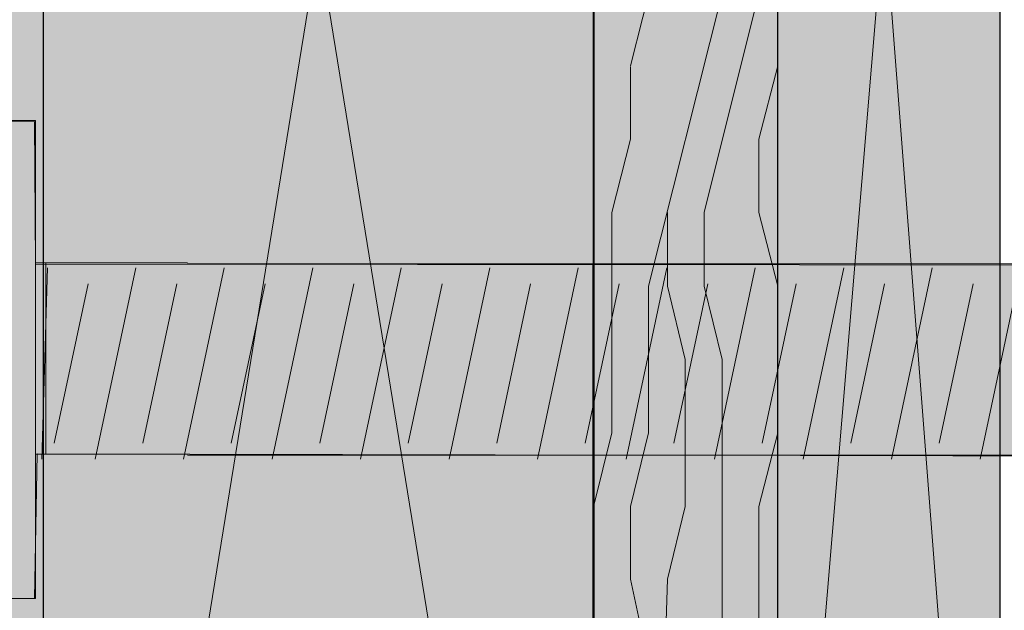
# Model space of a CAD drawing. Units: inches. Extents: x -1.39 to 3.48, y 3.67 to 8.04.
# Drawn here: x 0.61 to 0.99, y 6.05 to 6.28 of the extents above; entities that cross this region are included whole.
import ezdxf

# ---------------------------------------------------------------- set-up
doc = ezdxf.new("R2010")
doc.units = ezdxf.units.IN
doc.header["$MEASUREMENT"] = 0
for name, color, linetype in [('Layer 1', 7, 'Continuous'), ('Layer 3', 7, 'Continuous'), ('M12 Bolts', 7, 'Continuous')]:
    doc.layers.add(name, color=color, linetype=linetype)

# ---------------------------------------------------------------- blocks, each defined once
blk = doc.blocks.new('block 32')
at = {"layer": 'M12 Bolts', "color": 250, "lineweight": 5, "true_color": 0x231f20}
for points in [[(0.61666, 6.18323), (0.61456, 6.10833)], [(0.65136, 6.18323), (0.63538, 6.10833)], [(0.68606, 6.18323), (0.67008, 6.10833)], [(0.72076, 6.18323), (0.70478, 6.10833)], [(0.75542, 6.18323), (0.73943, 6.10833)], [(0.79016, 6.18323), (0.77417, 6.10833)], [(0.82481, 6.18323), (0.80882, 6.10833)], [(0.85954, 6.18323), (0.84356, 6.10833)], [(0.89424, 6.18323), (0.87826, 6.10833)], [(0.92896, 6.18323), (0.91298, 6.10833)], [(0.96366, 6.18323), (0.94768, 6.10833)], [(0.99835, 6.18323), (0.98237, 6.10833)], [(0.61936, 6.11456), (0.63268, 6.17698)], [(0.65406, 6.11456), (0.66738, 6.17698)], [(0.68876, 6.11456), (0.70208, 6.17698)], [(0.72348, 6.11456), (0.7368, 6.17698)], [(0.75815, 6.11456), (0.77147, 6.17698)], [(0.79285, 6.11456), (0.80617, 6.17698)], [(0.8275, 6.11456), (0.84082, 6.17698)], [(0.86228, 6.11456), (0.87559, 6.17698)], [(0.89696, 6.11456), (0.91028, 6.17698)], [(0.93166, 6.11456), (0.94498, 6.17698)], [(0.96636, 6.11456), (0.97968, 6.17698)]]:
    blk.add_lwpolyline(points, dxfattribs=at)
blk = doc.blocks.new('block 31')
at = {"layer": 'M12 Bolts', "true_color": 0xb6c6d2}
h = blk.add_hatch(color=9, dxfattribs=at)
h.dxf.hatch_style = 2
h.paths.add_polyline_path([(0.61202, 6.18478), (1.21121, 6.18418), (1.21184, 6.24074), (1.22912, 6.24012), (1.23035, 6.19708), (1.2353, 6.21185), (1.29209, 6.21185), (1.29764, 6.19586), (1.29704, 6.09624), (1.29209, 6.08394), (1.2353, 6.08333), (1.22974, 6.09378), (1.22974, 6.0538), (1.21059, 6.05442), (1.21121, 6.10914), (0.61266, 6.11038), (0.61162, 6.05373), (0.59297, 6.05373), (0.59328, 6.09519), (0.58834, 6.08313), (0.53087, 6.08189), (0.52526, 6.09581), (0.52558, 6.11033), (0.38488, 6.10973), (0.37898, 6.11592), (0.37803, 6.1781), (0.38488, 6.18459), (0.52558, 6.18459), (0.52589, 6.19853), (0.53025, 6.21213), (0.58771, 6.21275), (0.59268, 6.20036), (0.59328, 6.24028), (0.61162, 6.24059)])
at = {"layer": 'M12 Bolts', "lineweight": 0}
for points in [[(0.61202, 6.18478), (1.21121, 6.18418)], [(1.21121, 6.10914), (0.61266, 6.11038), (0.61162, 6.05373), (0.59297, 6.05373), (0.59328, 6.09519), (0.58834, 6.08313), (0.53087, 6.08189), (0.52526, 6.09581), (0.52558, 6.11033), (0.38488, 6.10973), (0.37898, 6.11592), (0.37803, 6.1781), (0.38488, 6.18459), (0.52558, 6.18459), (0.52589, 6.19853), (0.53025, 6.21213), (0.58771, 6.21275), (0.59268, 6.20036), (0.59328, 6.24028), (0.61162, 6.24059), (0.61202, 6.18478)]]:
    blk.add_lwpolyline(points, dxfattribs=at)
at = {"layer": 'M12 Bolts', "color": 250, "lineweight": 15, "true_color": 0x231f20}
for points in [[(0.5932, 6.05382), (0.5932, 6.24104), (0.612, 6.24104), (0.612, 6.05382), (0.5932, 6.05382)], [(0.67158, 6.1852), (0.612, 6.1852)], [(0.61607, 6.11032), (0.61607, 6.1852)], [(0.72937, 6.18487), (0.67158, 6.18487)], [(0.92604, 6.18487), (0.72937, 6.18487)], [(1.12271, 6.18487), (0.92604, 6.18487)], [(0.612, 6.11032), (0.67158, 6.11032)], [(0.67158, 6.10997), (0.72937, 6.10997)], [(0.72937, 6.10997), (0.92604, 6.10997)], [(0.92604, 6.10997), (1.12271, 6.10997)]]:
    blk.add_lwpolyline(points, dxfattribs=at)
at = {"layer": 'M12 Bolts'}
blk.add_blockref('block 32', (0, 0), dxfattribs=at)

msp = doc.modelspace()

# ---------------------------------------------------------------- hatches: boundary and pattern name
at = {"layer": 'Layer 1', "true_color": 0xecab5d}
h = msp.add_hatch(color=43, dxfattribs=at)
h.dxf.hatch_style = 2
h.paths.add_polyline_path([(0.83089, 5.35883), (0.90308, 5.35883), (0.90308, 7.97611), (0.83089, 7.97611)])
h = msp.add_hatch(color=43, dxfattribs=at)
h.dxf.hatch_style = 2
h.paths.add_polyline_path([(0.83044, 5.64619), (-0.53746, 5.64619), (-0.53746, 6.32829), (-0.59969, 6.36407), (-0.47491, 6.36407), (-0.53746, 6.39988), (-0.53746, 7.08198), (0.83089, 7.08198)])
h = msp.add_hatch(color=43, dxfattribs=at)
h.dxf.hatch_style = 2
h.paths.add_polyline_path([(0.61502, 5.64619), (0.83089, 5.64619), (0.83089, 6.97426), (0.61502, 6.97426)])
at = {"layer": 'Layer 3', "true_color": 0xe58d1a}
h = msp.add_hatch(color=42, dxfattribs=at)
h.dxf.hatch_style = 2
h.paths.add_polyline_path([(0.99015, 5.82447), (0.90308, 5.82447), (0.90308, 6.86212), (0.99015, 6.86212)])

# ---------------------------------------------------------------- linework, layer by layer
at = {"layer": 'Layer 1', "color": 250, "lineweight": 30, "true_color": 0x231f20}
for points in [[(0.83089, 5.35883), (0.90308, 5.35883), (0.90308, 7.97611), (0.83089, 7.97611), (0.83089, 5.35883), (0.83089, 5.35883)], [(0.83044, 5.64619), (-0.53746, 5.64619), (-0.53746, 6.32829), (-0.59969, 6.36407), (-0.47491, 6.36407), (-0.53746, 6.39988), (-0.53746, 7.08198), (0.83089, 7.08198), (0.83044, 5.64619)], [(0.61502, 5.64619), (0.83089, 5.64619), (0.83089, 6.97426), (0.61502, 6.97426), (0.61502, 5.64619), (0.61502, 5.64619)]]:
    msp.add_lwpolyline(points, dxfattribs=at)
at = {"layer": 'Layer 1', "color": 250, "lineweight": 9, "true_color": 0x231f20}
for points in [[(0.61502, 6.97426), (0.83089, 5.64619)], [(0.83089, 6.97426), (0.61502, 5.64619)], [(0.85977, 6.31967), (0.84532, 6.26246)], [(0.85239, 6.17614), (0.88127, 6.29089)], [(0.8742, 6.20492), (0.89568, 6.29089)], [(0.84532, 6.23368), (0.84532, 6.26213)], [(0.89568, 6.23368), (0.90308, 6.26246)], [(0.83796, 6.20492), (0.84532, 6.23368)], [(0.89568, 6.20492), (0.89568, 6.23368)], [(0.83796, 6.11861), (0.83796, 6.20492)], [(0.85977, 6.17614), (0.85977, 6.20492)], [(0.8742, 6.17614), (0.8742, 6.20492)], [(0.90308, 6.17614), (0.89568, 6.20492)], [(0.85239, 6.11861), (0.85239, 6.17614)], [(0.86682, 6.14739), (0.85977, 6.17614)], [(0.88127, 6.14739), (0.8742, 6.17614)], [(0.90308, 6.11861), (0.90308, 6.17614)], [(0.86682, 6.08985), (0.86682, 6.14739)], [(0.88127, 6.14739), (0.88127, 6.05339), (0.88127, 6.02849), (0.88127, 6.00386)], [(0.83089, 6.09018), (0.83796, 6.11861)], [(0.84532, 6.08985), (0.85239, 6.11861)], [(0.89568, 6.08985), (0.90308, 6.11861)], [(0.89568, 6.08985), (0.90308, 6.11861)], [(0.84532, 6.08985), (0.84532, 6.06139), (0.85239, 6.02849), (0.85239, 6.00386)], [(0.84532, 5.9751), (0.85881, 6.02849), (0.85977, 6.06139), (0.86682, 6.08985)], [(0.89568, 6.08985), (0.89568, 6.05339), (0.89568, 6.02849), (0.89568, 6.00386)]]:
    msp.add_lwpolyline(points, dxfattribs=at)
at = {"layer": 'Layer 3', "color": 7, "lineweight": 30, "true_color": 0xffffff}
msp.add_lwpolyline([(0.99015, 5.82447), (0.90308, 5.82447), (0.90308, 6.86212), (0.99015, 6.86212), (0.99015, 5.82447)], dxfattribs=at)
at = {"layer": 'Layer 3', "color": 7, "lineweight": 9, "true_color": 0xffffff}
for points in [[(0.90308, 6.86212), (0.98313, 5.82572)], [(0.99015, 6.86212), (0.90308, 5.82447)]]:
    msp.add_lwpolyline(points, dxfattribs=at)

# ---------------------------------------------------------------- block references
at = {"layer": 'M12 Bolts'}
msp.add_blockref('block 31', (0, 0), dxfattribs=at)

doc.saveas('drawing.dxf')
